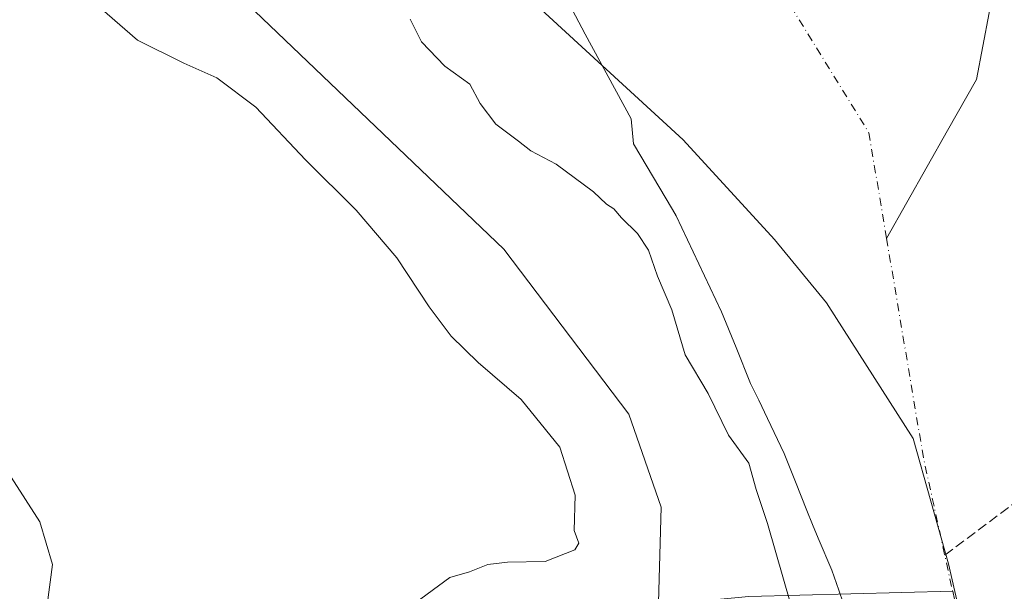
# Model space of a CAD drawing. Units: metres. Extents: x 593898 to 597345, y 4722128 to 4724489.
# Drawn here: x 594759 to 594922, y 4722843 to 4722938 of the extents above; entities that cross this region are included whole.
import ezdxf

# ---------------------------------------------------------------- set-up
doc = ezdxf.new("R2010")
doc.units = ezdxf.units.M
doc.header["$MEASUREMENT"] = 0
doc.linetypes.add('DGN Style 3', pattern=[2.307223458686699, 1.648016756204785, -0.6592067024819142])
doc.linetypes.add('DGN Style 4', pattern=[2.6384748266838614, 1.318413404963828, -0.6592067024819142, 0.001648016756204785, -0.6592067024819142])
for name, color, linetype, lineweight in [('Arbolado forestal CxS', 92, 'Continuous', 0), ('Corriente artificial lineal', 4, 'DGN Style 3', 13), ('Corriente natural Cxs', 4, 'Continuous', 13), ('Corriente natural eje', 4, 'DGN Style 4', 0), ('Corriente natural lineal', 142, 'Continuous', 13), ('Cultivos herbáceos CxS', 92, 'Continuous', 0), ('Curva de nivel normal', 30, 'Continuous', 0), ('Municipio', 91, 'Continuous', 13), ('Municipio CxS', 4, 'Continuous', 0), ('Suelo desnudo CxS', 253, 'Continuous', 0)]:
    doc.layers.add(name, color=color, linetype=linetype, lineweight=lineweight)

# ---------------------------------------------------------------- blocks, each defined once
blk = doc.blocks.new('*U18')
at = {"layer": 'Suelo desnudo CxS', "color": 253, "linetype": 'Continuous', "lineweight": 0}
blk.add_polyline3d([(594895.6799999997, 4722840.850000001, 327.8463000000047), (594894.9500000002, 4722842.980000001, 327.7330999999977), (594893.8300000001, 4722846.27, 327.6408999999985), (594891.5499999998, 4722851.560000001, 327.8163000000059), (594890.6200000001, 4722853.859999999, 327.943299999999), (594889.6900000004, 4722856.17, 327.9214000000065), (594887.79, 4722860.91, 327.787599999996), (594885.8899999997, 4722865.65, 327.6774000000005), (594883.1300999997, 4722871.460000001, 327.2976999999955), (594881.6928000003, 4722874.453400001, 327.5443999999989), (594880.3501000004, 4722877.25, 327.7860999999975), (594877.9299999997, 4722883.189999999, 327.7482000000018), (594875.5199999996, 4722889.130000001, 328.0048999999999), (594868.0300000003, 4722905.029999999, 328.0745000000024), (594867.3860999999, 4722906.1187, 328.0234999999957), (594860.9500000002, 4722917, 328.3350000000065), (594860.5300000003, 4722921.130000001, 328.519100000005), (594852.9411000004, 4722935.210899999, 328.3972000000067), (594845.4005000005, 4722949.498400001, 327.7617000000027)], dxfattribs=at)
blk = doc.blocks.new('*U19')
at = {"layer": 'Corriente natural Cxs', "color": 4, "linetype": 'Continuous', "lineweight": 13}
blk.add_polyline3d([(594895.6799999997, 4722840.850000001, 327.8463000000047), (594894.9500000002, 4722842.980000001, 327.7330999999977), (594893.8300000001, 4722846.27, 327.6408999999985), (594891.5499999998, 4722851.560000001, 327.8163000000059), (594890.6200000001, 4722853.859999999, 327.943299999999), (594889.6900000004, 4722856.17, 327.9214000000065), (594887.79, 4722860.91, 327.787599999996), (594885.8899999997, 4722865.65, 327.6774000000005), (594883.1300999997, 4722871.460000001, 327.2976999999955), (594881.6928000003, 4722874.453400001, 327.5443999999989), (594880.3501000004, 4722877.25, 327.7860999999975), (594877.9299999997, 4722883.189999999, 327.7482000000018), (594875.5199999996, 4722889.130000001, 328.0048999999999), (594868.0300000003, 4722905.029999999, 328.0745000000024), (594867.3860999999, 4722906.1187, 328.0234999999957), (594860.9500000002, 4722917, 328.3350000000065), (594860.5300000003, 4722921.130000001, 328.519100000005), (594852.9411000004, 4722935.210899999, 328.3972000000067), (594845.4005000005, 4722949.498400001, 327.7617000000027)], dxfattribs=at)

msp = doc.modelspace()

# ---------------------------------------------------------------- linework, layer by layer
at = {"layer": 'Arbolado forestal CxS', "color": 92, "linetype": 'Continuous', "lineweight": 0}
for points in [[(594606.5569000002, 4723114.048699999, 336.2891999999993), (594675.6984999999, 4723040.905900001, 334.8956000000035), (594771.8542, 4722964.188899999, 333.3831999999966), (594839.4407000003, 4722899.545100001, 334.1925999999949), (594860.1401000004, 4722872.1777, 334.2130999999936), (594865.5422999999, 4722856.708900001, 334.0838999999978), (594864.0371000003, 4722803.262900001, 335.0265000000072), (594884.5179000003, 4722692.883500001, 334.8966999999975), (594896.1300999997, 4722630.298900001, 334.501099999994)], [(594896.1300999997, 4722630.298900001, 334.501099999994), (594884.5179000003, 4722692.883500001, 334.8966999999975), (594864.0371000003, 4722803.262900001, 335.0265000000072), (594865.5422999999, 4722856.708900001, 334.0838999999978), (594860.1401000004, 4722872.1777, 334.2130999999936), (594839.4407000003, 4722899.545100001, 334.1925999999949), (594771.8542, 4722964.188899999, 333.3831999999966), (594675.6984999999, 4723040.905900001, 334.8956000000035)], [(594845.4005000005, 4722949.498400001, 327.7617000000027), (594852.9411000004, 4722935.210899999, 328.3972000000067), (594860.5300000003, 4722921.130000001, 328.519100000005), (594860.9500000002, 4722917, 328.3350000000065), (594867.3860999999, 4722906.1187, 328.0234999999957), (594868.0300000003, 4722905.029999999, 328.0745000000024), (594875.5199999996, 4722889.130000001, 328.0048999999999), (594877.9299999997, 4722883.189999999, 327.7482000000018), (594880.3501000004, 4722877.25, 327.7860999999975), (594881.6928000003, 4722874.453400001, 327.5443999999989), (594883.1300999997, 4722871.460000001, 327.2976999999955), (594885.8899999997, 4722865.65, 327.6774000000005), (594887.79, 4722860.91, 327.787599999996), (594889.6900000004, 4722856.17, 327.9214000000065), (594890.6200000001, 4722853.859999999, 327.943299999999), (594891.5499999998, 4722851.560000001, 327.8163000000059), (594893.8300000001, 4722846.27, 327.6408999999985), (594894.9500000002, 4722842.980000001, 327.7330999999977), (594895.6799999997, 4722840.850000001, 327.8463000000047)], [(594845.4005000005, 4722949.498400001, 327.7617000000027), (594852.9411000004, 4722935.210899999, 328.3972000000067), (594860.5300000003, 4722921.130000001, 328.519100000005), (594860.9500000002, 4722917, 328.3350000000065), (594867.3860999999, 4722906.1187, 328.0234999999957), (594868.0300000003, 4722905.029999999, 328.0745000000024), (594875.5199999996, 4722889.130000001, 328.0048999999999), (594877.9299999997, 4722883.189999999, 327.7482000000018), (594880.3501000004, 4722877.25, 327.7860999999975), (594881.6928000003, 4722874.453400001, 327.5443999999989), (594883.1300999997, 4722871.460000001, 327.2976999999955), (594885.8899999997, 4722865.65, 327.6774000000005), (594887.79, 4722860.91, 327.787599999996), (594889.6900000004, 4722856.17, 327.9214000000065), (594890.6200000001, 4722853.859999999, 327.943299999999), (594891.5499999998, 4722851.560000001, 327.8163000000059), (594893.8300000001, 4722846.27, 327.6408999999985), (594894.9500000002, 4722842.980000001, 327.7330999999977), (594895.6799999997, 4722840.850000001, 327.8463000000047)]]:
    msp.add_polyline3d(points, dxfattribs=at)
at = {"layer": 'Corriente artificial lineal', "color": 4, "linetype": 'DGN Style 3', "lineweight": 13, "extrusion": (-0.118804600492679, -0.08880432619374425, 0.9889384503350298), "elevation": -489764.123536258, "flags": 128}
msp.add_lwpolyline([(-3426666.591425188, 3267615.146873326), (-3426666.591425188, 3267679.165116696)], dxfattribs=at)
at = {"layer": 'Corriente natural Cxs', "color": 4, "linetype": 'Continuous', "lineweight": 13}
msp.add_polyline3d([(594895.6799999997, 4722840.850000001, 327.8463000000047), (594894.9500000002, 4722842.980000001, 327.7330999999977), (594893.8300000001, 4722846.27, 327.6408999999985), (594891.5499999998, 4722851.560000001, 327.8163000000059), (594890.6200000001, 4722853.859999999, 327.943299999999), (594889.6900000004, 4722856.17, 327.9214000000065), (594887.79, 4722860.91, 327.787599999996), (594885.8899999997, 4722865.65, 327.6774000000005), (594883.1300999997, 4722871.460000001, 327.2976999999955), (594881.6928000003, 4722874.453400001, 327.5443999999989), (594880.3501000004, 4722877.25, 327.7860999999975), (594877.9299999997, 4722883.189999999, 327.7482000000018), (594875.5199999996, 4722889.130000001, 328.0048999999999), (594868.0300000003, 4722905.029999999, 328.0745000000024), (594867.3860999999, 4722906.1187, 328.0234999999957), (594860.9500000002, 4722917, 328.3350000000065), (594860.5300000003, 4722921.130000001, 328.519100000005), (594852.9411000004, 4722935.210899999, 328.3972000000067), (594845.4005000005, 4722949.498400001, 327.7617000000027)], dxfattribs=at)
at = {"layer": 'Corriente natural eje', "color": 4, "linetype": 'DGN Style 4', "lineweight": 0, "extrusion": (0.4204372137501215, 0.06903396992111398, 0.904691582966795), "elevation": 576456.3754300197, "flags": 128}
msp.add_lwpolyline([(4564105.385660706, -1223252.420093285), (4564068.529062453, -1223252.564671464), (4564045.834743962, -1223253.883008535)], dxfattribs=at)
at = {"layer": 'Corriente natural eje', "color": 4, "linetype": 'DGN Style 4', "lineweight": 0}
for points in [[(594225.4815999996, 4723486.7292, 328.0880999999936), (594223.0800999999, 4723472.3201, 328.4685000000027), (594224.8201000001, 4723456.800100001, 327.8801999999997), (594242.3501000004, 4723422.3101, 328.2001000000019), (594280.3300999999, 4723387.2301, 328.0721000000049), (594369.7301000003, 4723316.5001, 328.2002999999968), (594442.5201000003, 4723285.1501, 328.4651000000013), (594492.7801000001, 4723267.020099999, 328.1116000000038), (594524.9200999998, 4723242.470100001, 328.0130000000063), (594577.5100999996, 4723188.690099999, 328.178899999999), (594732.6700999998, 4723075.6801, 328.4235000000044), (594787.0100999996, 4723026.5701, 327.5402000000031), (594813.2721999995, 4723006.0779, 327.6244000000006), (594815.9433000004, 4723003.993600001, 327.4722000000039), (594859.6401000004, 4722963.6501, 326.9735999999975), (594882.6501000002, 4722946.870100001, 327.1144000000059), (594899.9401000004, 4722918.8301, 327.457899999994), (594902.8793000003, 4722901.318499999, 327.668399999995)], [(594913.8340999996, 4722842.7689, 327.045100000003), (594921.2500999998, 4722808.850099999, 327.3637000000017), (594928.2600999996, 4722757.4101, 327.2041000000027), (594930.7827000003, 4722722.395300001, 327.413400000005), (594923.8490000004, 4722685.812100001, 327.2578999999969), (594925.4365999997, 4722648.902600001, 327.3319999999949), (594930.9928000001, 4722609.6119, 327.4367000000057), (594948.1831, 4722561.1547, 327.1906000000017), (594949.8000999996, 4722549.690099999, 327.4876999999979), (594966.7001, 4722453.0601, 327.7228000000032), (594968.1453999998, 4722446.979800001, 327.7011000000057)]]:
    msp.add_polyline3d(points, dxfattribs=at)
at = {"layer": 'Corriente natural lineal', "color": 142, "linetype": 'Continuous', "lineweight": 13}
for points in [[(594884.3152000001, 4723058.149, 336.4833999999973), (594880.4401000004, 4723055.640100001, 335.6603000000032), (594879.0284000002, 4723054.536400001, 335.0420000000013), (594870.6939000003, 4723053.580600001, 331.6662999999971), (594869.1551000001, 4723050.3257, 330.8680000000023), (594871.7522, 4723041.6743, 329.4303000000073), (594873.6042999999, 4723033.7368, 328.6187000000064), (594876.7792999997, 4723029.767999999, 328.7127000000037), (594886.3043999998, 4723021.301300001, 328.9345999999932), (594896.0939999997, 4723005.955499999, 328.8683000000019), (594906.1481, 4722983.7304, 328.6607999999979), (594916.7314999999, 4722953.8325, 328.6496999999945), (594919.9064999997, 4722938.7512, 328.2709999999934), (594917.7898000004, 4722927.638599999, 327.504700000005), (594912.9850000005, 4722919.229800001, 327.5195999999996), (594902.8793000003, 4722901.318499999, 327.668399999995)], [(594753.7301000003, 4722804.520099999, 340.5948000000063), (594765.1601, 4722808.960100001, 339.5786999999983), (594775.6501000002, 4722812.8201, 338.8935999999958), (594780.5301000001, 4722814.190099999, 338.584400000007), (594781.5000999998, 4722814.7501, 338.4787000000069), (594785.1901000004, 4722818.1801, 338.0250999999989), (594790.9801000003, 4722821.550100001, 337.4143999999943), (594795.4801000003, 4722823.7401, 337.3408000000054), (594826.5500999996, 4722836.6501, 335.7608999999939), (594831.2500999998, 4722838.0101, 335.3022999999957), (594840.2600999996, 4722839.610099999, 335.3163999999961), (594848.5201000003, 4722840.8201, 334.7611999999936), (594852.6700999998, 4722840.110099999, 334.6931000000041), (594861.8800999997, 4722840.200099999, 333.6123999999982), (594880.0301000001, 4722841.9101, 332.1318000000028), (594913.8340999996, 4722842.7689, 327.045100000003)]]:
    msp.add_polyline3d(points, dxfattribs=at)
at = {"layer": 'Cultivos herbáceos CxS', "color": 92, "linetype": 'Continuous', "lineweight": 0}
for points in [[(594606.5569000002, 4723114.048699999, 336.2891999999993), (594675.6984999999, 4723040.905900001, 334.8956000000035), (594771.8542, 4722964.188899999, 333.3831999999966), (594839.4407000003, 4722899.545100001, 334.1925999999949), (594860.1401000004, 4722872.1777, 334.2130999999936), (594865.5422999999, 4722856.708900001, 334.0838999999978), (594864.0371000003, 4722803.262900001, 335.0265000000072), (594884.5179000003, 4722692.883500001, 334.8966999999975), (594896.1300999997, 4722630.298900001, 334.501099999994)], [(594675.6984999999, 4723040.905900001, 334.8956000000035), (594771.8542, 4722964.188899999, 333.3831999999966), (594839.4407000003, 4722899.545100001, 334.1925999999949), (594860.1401000004, 4722872.1777, 334.2130999999936), (594865.5422999999, 4722856.708900001, 334.0838999999978), (594864.0371000003, 4722803.262900001, 335.0265000000072), (594884.5179000003, 4722692.883500001, 334.8966999999975), (594896.1300999997, 4722630.298900001, 334.501099999994)]]:
    msp.add_polyline3d(points, dxfattribs=at)
at = {"layer": 'Curva de nivel normal', "color": 30, "linetype": 'Continuous', "lineweight": 0, "flags": 128}
for points, elevation in [([(594823.8099999996, 4722840.120100001), (594830.4800000006, 4722845.0601), (594833.7300000006, 4722845.9801), (594836.7699999996, 4722847.220100001), (594840.0700000003, 4722847.600099999), (594846.3200000003, 4722847.7401), (594851.2199999997, 4722849.6501), (594851.8899999997, 4722850.780099999), (594851.0800000001, 4722852.850099999), (594851.2599999999, 4722858.710100001), (594848.7100000001, 4722866.670100001), (594842.2999999998, 4722874.610099999), (594835.2000000002, 4722880.720100001), (594830.7100000001, 4722885.0801), (594827.0599999996, 4722889.940099999), (594821.7199999997, 4722898.090100001), (594814.9800000006, 4722905.9901), (594806.5700000003, 4722914.3201), (594798.3399999999, 4722923.0801), (594791.8700000001, 4722927.950099999), (594786.4199999999, 4722930.350099999), (594778.7199999997, 4722934.1801), (594768.6699999999, 4722942.9801), (594744.0999999996, 4722968.9001)], 335), ([(594889.5899999999, 4722831.5001), (594883.1399999997, 4722854.0101), (594881.25, 4722859.6801), (594880.04, 4722864.0101), (594876.7000000002, 4722868.6801), (594873.2999999998, 4722875.590100001), (594869.5, 4722882.020099999), (594867.2800000003, 4722889.4801), (594864.9199999999, 4722895.0701), (594863.4000000004, 4722899.380100001), (594861.5800000001, 4722902.130100001), (594858.9400000004, 4722904.720100001), (594857.6799999997, 4722906.200099999), (594856.4600000001, 4722907.0101), (594854.29, 4722909.030099999), (594848.1200000001, 4722913.610099999), (594843.9000000004, 4722915.8201), (594841.9000000004, 4722917.420100001), (594838.0899999999, 4722920.280099999), (594835.5099999999, 4722923.700099999), (594833.7800000003, 4722926.890100001), (594829.6399999997, 4722929.880100001), (594825.79, 4722933.9001), (594823.9299999997, 4722937.6601)], 330), ([(594757.9100000003, 4722820.100099999), (594763.2599999999, 4722836.780099999), (594764.6399999997, 4722847.2301), (594762.54, 4722854.280099999), (594757.79, 4722861.720100001)], 340)]:
    msp.add_lwpolyline(points, dxfattribs=dict(at, elevation=elevation))
at = {"layer": 'Municipio', "color": 91, "linetype": 'Continuous', "lineweight": 13, "flags": 128}
msp.add_lwpolyline([(594753.9160000003, 4723020.352999998), (594766.4630000023, 4723007.867000002), (594783.7330000014, 4722992.744999999), (594800.2250000001, 4722979.397000001), (594823.8919999998, 4722958.479000002), (594843.5930000017, 4722941.215999999), (594855.7480000005, 4722929.995999997), (594869.1849999998, 4722917.642999998), (594884.3039999999, 4722901.111000001), (594892.8960000017, 4722890.629000003), (594907.2950000019, 4722868.123000002), (594913.1670000014, 4722847.337000002), (594918.2869999999, 4722824.893999999), (594923.2590000007, 4722787.974000001), (594927.2659999998, 4722743.935000002), (594932.0999999996, 4722708.664), (594936.0800000004, 4722668.308000001), (594940.3740000017, 4722637.096999999)], dxfattribs=at)
msp.add_lwpolyline([(594753.9160000003, 4723020.352999998), (594766.4630000023, 4723007.867000002), (594783.7330000014, 4722992.744999999), (594800.2250000001, 4722979.397000001), (594823.8919999998, 4722958.479000002), (594843.5930000017, 4722941.215999999), (594855.7480000005, 4722929.995999997), (594869.1849999998, 4722917.642999998), (594884.3039999999, 4722901.111000001), (594892.8960000017, 4722890.629000003), (594907.2950000019, 4722868.123000002), (594913.1670000014, 4722847.337000002), (594918.2869999999, 4722824.893999999), (594923.2590000007, 4722787.974000001), (594927.2659999998, 4722743.935000002), (594932.0999999996, 4722708.664), (594936.0800000004, 4722668.308000001), (594940.3740000017, 4722637.096999999)], dxfattribs=at)
at = {"layer": 'Municipio CxS', "color": 4, "linetype": 'Continuous', "lineweight": 0, "flags": 128}
for points in [[(594753.9159999997, 4723020.352999999), (594766.4629999995, 4723007.867000001), (594783.7330000007, 4722992.744999998), (594800.2249999995, 4722979.397), (594823.8919999994, 4722958.479), (594843.5930000012, 4722941.215999999), (594855.7479999999, 4722929.995999998), (594869.1849999992, 4722917.642999998), (594884.3039999993, 4722901.111), (594892.8959999989, 4722890.629000002), (594907.2949999992, 4722868.123000001), (594913.1670000007, 4722847.337), (594918.2869999993, 4722824.893999998), (594923.2590000001, 4722787.974000001), (594927.2659999992, 4722743.935000001), (594932.099999999, 4722708.664000001), (594936.0799999998, 4722668.308), (594940.3739999988, 4722637.096999999)], [(594940.3739999988, 4722637.096999999), (594936.0799999998, 4722668.308), (594932.099999999, 4722708.664000001), (594927.2659999992, 4722743.935000001), (594923.2590000001, 4722787.974000001), (594918.2869999993, 4722824.893999998), (594913.1670000007, 4722847.337), (594907.2949999992, 4722868.123000001), (594892.8959999989, 4722890.629000002), (594884.3039999993, 4722901.111), (594869.1849999992, 4722917.642999998), (594855.7479999999, 4722929.995999998), (594843.5930000012, 4722941.215999999), (594823.8919999994, 4722958.479), (594800.2249999995, 4722979.397), (594783.7330000007, 4722992.744999998), (594766.4629999995, 4723007.867000001), (594753.9159999997, 4723020.352999999)]]:
    msp.add_lwpolyline(points, dxfattribs=at)
at = {"layer": 'Suelo desnudo CxS', "color": 253, "linetype": 'Continuous', "lineweight": 0}
msp.add_polyline3d([(594845.4005000005, 4722949.498400001, 327.7617000000027), (594852.9411000004, 4722935.210899999, 328.3972000000067), (594860.5300000003, 4722921.130000001, 328.519100000005), (594860.9500000002, 4722917, 328.3350000000065), (594867.3860999999, 4722906.1187, 328.0234999999957), (594868.0300000003, 4722905.029999999, 328.0745000000024), (594875.5199999996, 4722889.130000001, 328.0048999999999), (594877.9299999997, 4722883.189999999, 327.7482000000018), (594880.3501000004, 4722877.25, 327.7860999999975), (594881.6928000003, 4722874.453400001, 327.5443999999989), (594883.1300999997, 4722871.460000001, 327.2976999999955), (594885.8899999997, 4722865.65, 327.6774000000005), (594887.79, 4722860.91, 327.787599999996), (594889.6900000004, 4722856.17, 327.9214000000065), (594890.6200000001, 4722853.859999999, 327.943299999999), (594891.5499999998, 4722851.560000001, 327.8163000000059), (594893.8300000001, 4722846.27, 327.6408999999985), (594894.9500000002, 4722842.980000001, 327.7330999999977), (594895.6799999997, 4722840.850000001, 327.8463000000047)], dxfattribs=at)

# ---------------------------------------------------------------- block references
at = {"layer": 'Corriente natural Cxs', "color": 4, "linetype": 'Continuous', "lineweight": 13}
msp.add_blockref('*U19', (0, 0), dxfattribs=at)
at = {"layer": 'Suelo desnudo CxS', "color": 253, "linetype": 'Continuous', "lineweight": 0}
msp.add_blockref('*U18', (0, 0), dxfattribs=at)

doc.saveas('drawing.dxf')
